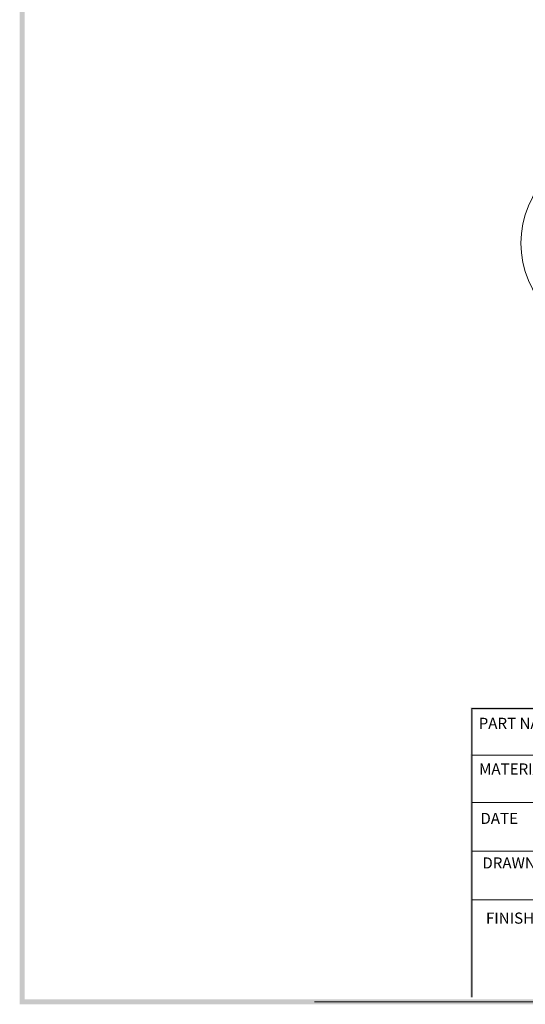
# Model space of a CAD drawing. Extents: x 20.9 to 41.1, y -20.5 to 5.6.
# Drawn here: x 21.6 to 27.9, y -20.2 to -8 of the extents above; entities that cross this region are included whole.
import ezdxf

# ---------------------------------------------------------------- set-up
doc = ezdxf.new("R2010")
doc.units = 0
doc.header["$MEASUREMENT"] = 0
doc.layers.get('0').update_dxf_attribs({"linetype": 'CONTINUOUS', "lineweight": 13})
doc.styles.add('BAVWM$0$STANDARD', font='txt')

# ---------------------------------------------------------------- blocks, each defined once
blk = doc.blocks.new('BAVWM')
for p, q in [((3.9371, 2.1481), (3.9371, 0.6642)), ((3.9371, 2.1481), (3.9371, 1.6642)), ((3.9371, 2.1461), (9.383, 2.1461)), ((3.9371, 1.9061), (9.383, 1.9061)), ((5.1228, 1.6642), (3.9371, 1.6642)), ((5.1228, 1.4142), (3.9371, 1.4142)), ((5.1228, 1.1642), (3.9371, 1.1642))]:
    blk.add_line(p, q)
at = {"color": 7}
blk.add_line((3.1299, 0.6404), (9.3799, 0.6404), dxfattribs=at)
for points in [[(1.6424, 11.1404), (1.6174, 11.1404), (1.6424, 0.6529), (1.6174, 0.6279)], [(1.6424, 0.6529), (1.6174, 0.6279), (9.3674, 0.6529), (9.3924, 0.6279)]]:
    blk.add_trace(points, dxfattribs=at)
for points in [[(3.9303, 0.6642), (3.9438, 0.6642), (3.9304, 2.1549), (3.9439, 2.1414)], [(3.9303, 2.1529), (3.9438, 2.1394), (9.383, 2.1529), (9.383, 2.1394)]]:
    blk.add_trace(points)
at = {"style": 'BAVWM$0$STANDARD'}
for s, p in [('PART NAME', (3.9722, 2.0418)), ('MATERIAL', (3.9744, 1.8075)), ('DATE    ', (3.9812, 1.5537)), ('DRAWN BY', (3.9912, 1.325)), ('FINISH', (4.0095, 1.0418))]:
    blk.add_text(s, height=0.05695, dxfattribs=at).set_placement(p)

msp = doc.modelspace()

# ---------------------------------------------------------------- linework, layer by layer
msp.add_circle((29.025, -10.744), 1.188)

# ---------------------------------------------------------------- block references
at = {"xscale": 2.417215866565856, "yscale": 2.417215866565856, "zscale": 2.417215866565856}
msp.add_blockref('BAVWM', (17.711, -21.706), dxfattribs=at)

doc.saveas('drawing.dxf')
